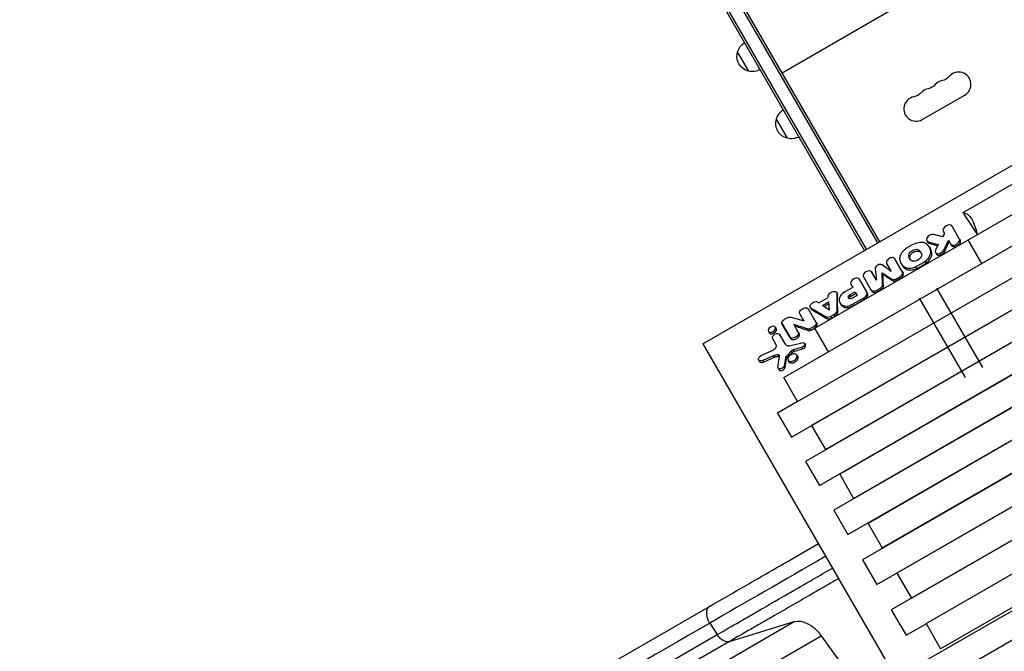
# Model space of a CAD drawing. Units: millimetres. Extents: x -5309 to 4977, y -2791 to 5377.
# Drawn here: x -2687 to -1583, y 370 to 1079 of the extents above; entities that cross this region are included whole.
import ezdxf

# ---------------------------------------------------------------- set-up
doc = ezdxf.new("R2010")
doc.units = ezdxf.units.MM
doc.header["$LTSCALE"] = 20
doc.layers.add('2d', color=230, linetype='Continuous')

msp = doc.modelspace()

# ---------------------------------------------------------------- linework, layer by layer
at = {"layer": '2d'}
for p, q in [((-2205.4, 1659.3), (-1725.7, 828.3)), ((-2203.3, 1660.5), (-1723.5, 829.5)), ((-1737.8, 821.3), (-2217.6, 1652.3)), ((-1740, 820), (-2197.2, 1611.9)), ((-2179.3, 1619.5), (-1723.3, 829.6)), ((-1291.3, 1331.4), (-1832.6, 1018.9)), ((-943.7, 1117.5), (-1799.4, 623.4)), ((-1822, 610.6), (-966.3, 1104.6)), ((-1783.9, 596.5), (-928.1, 1090.6)), ((-950.5, 1077.3), (-1806.2, 583.2)), ((-912.2, 1062.9), (-1767.9, 568.9)), ((-1790.7, 556.3), (-934.9, 1050.4)), ((-1869.9, 1021), (-1882.4, 1042.7)), ((-1839.1, 1030.2), (-1839.3, 1030)), ((-1752.3, 541.8), (-896.6, 1035.9)), ((-918.8, 1022.4), (-1774.5, 528.4)), ((-1828.1, 1011.1), (-1828.3, 1011)), ((-1826.6, 1008.5), (-1826.8, 1008.4)), ((-880.3, 1007.8), (-1736.1, 513.7)), ((-1758.8, 501.2), (-903.1, 995.2)), ((-1675.4, 966.7), (-1627.8, 994.2)), ((-1815.6, 989.5), (-1815.8, 989.3)), ((-1720.2, 486.2), (-864.5, 980.3)), ((-1826.4, 945.7), (-1838.9, 967.3)), ((-886.7, 966.9), (-1742.5, 472.9)), ((-848.1, 952), (-1703.8, 457.9)), ((-1726.5, 445.1), (-870.7, 939.2)), ((-1921.2, 715.3), (-1548.2, 930.7)), ((-1687.6, 429.8), (-831.8, 923.8)), ((-854.3, 910.8), (-1710.1, 416.8)), ((-1629.7, 862.4), (-1540.2, 914.1)), ((-1795.8, 732.6), (-1499.1, 903.9)), ((-1678.1, 765.2), (-1483.8, 877.4)), ((-1671.2, 401.4), (-838, 882.5)), ((-1643.3, 749.6), (-1424.8, 875.8)), ((-799.1, 867.2), (-1654.9, 373.1)), ((-1629.1, 861.4), (-1629.7, 862.4)), ((-820, 851.3), (-1675.8, 357.2)), ((-1650.4, 839), (-1652.7, 835)), ((-1651.9, 841.5), (-1650.4, 839)), ((-1633.9, 833), (-1642.1, 847.1)), ((-1670.4, 831), (-1669.4, 829.3)), ((-1668.7, 829.7), (-1667.7, 828)), ((-1668.7, 829.7), (-1657.6, 826.5)), ((-1652.7, 835), (-1662.5, 837.7)), ((-1651.3, 820.2), (-1646.1, 831.4)), ((-1646.1, 831.4), (-1642.7, 825.6)), ((-1633.9, 832.9), (-1632.9, 831.3)), ((-1608.8, 805.3), (-1624.1, 831.8)), ((-1678.2, 819.5), (-1676.5, 816.4)), ((-1667.5, 823.6), (-1666.3, 821.6)), ((-1666, 818.4), (-1664.8, 816.4)), ((-805.8, 826.7), (-1661.6, 332.6)), ((-1660.6, 817.6), (-1659.6, 815.9)), ((-1657.6, 826.5), (-1660.5, 820.3)), ((-1651.3, 820.2), (-1650.3, 818.5)), ((-1706.3, 810.6), (-1705.3, 808.8)), ((-1698.1, 796.3), (-1706.3, 810.6)), ((-1706.3, 810.6), (-1705.3, 808.8)), ((-1688.5, 809.5), (-1690.3, 812.5)), ((-1672.4, 807.6), (-1671.2, 805.6)), ((-1732.3, 795.8), (-1731.3, 794.1)), ((-1726.8, 786.4), (-1732.3, 795.8)), ((-1728.2, 799.2), (-1726.8, 786.4)), ((-1720.5, 794.8), (-1719.5, 793.1)), ((-1719.8, 781.5), (-1720.5, 794.8)), ((-1720.5, 794.8), (-1709.5, 787.8)), ((-1710.1, 796.1), (-1720.4, 803.7)), ((-1715.4, 805.3), (-1710.1, 796.1)), ((-1699.3, 805.3), (-1698.1, 803.3)), ((-1697.9, 796.1), (-1697, 794.5)), ((-1695.5, 801.4), (-1694.3, 799.3)), ((-1682.9, 801.6), (-1681.8, 799.6)), ((-1737.7, 773.3), (-1745.8, 787.5)), ((-1741.2, 790.3), (-1732.9, 775.8)), ((-1741.2, 790.3), (-1741.2, 790.3)), ((-1709.5, 787.8), (-1708.5, 786.1)), ((-1704.5, 788), (-1701.1, 790)), ((-1704.5, 788), (-1703.5, 786.4)), ((-1703.5, 786.4), (-1700.1, 788.3)), ((-1701.1, 790), (-1700.1, 788.3)), ((-1830.5, 677.2), (-1658.7, 776.3)), ((-1771.3, 772.6), (-1770.4, 770.9)), ((-1771.2, 772.3), (-1770.2, 770.6)), ((-1771.2, 772.3), (-1771.2, 752.1)), ((-1753.3, 778.5), (-1762.2, 773.4)), ((-1756.9, 770), (-1750.5, 773.6)), ((-1755.3, 782), (-1754.4, 780.3)), ((-1755.3, 782), (-1753.3, 778.5)), ((-1755.3, 782), (-1754.4, 780.3)), ((-1750.5, 773.6), (-1748.2, 769.5)), ((-1737.6, 773.2), (-1736.7, 771.6)), ((-1732.9, 775.8), (-1731.9, 774.2)), ((-1726, 775.5), (-1722.6, 777.5)), ((-1726, 775.5), (-1725.1, 773.9)), ((-1725.1, 773.9), (-1721.6, 775.9)), ((-1722.6, 777.5), (-1721.6, 775.9)), ((-1719.8, 781.5), (-1718.8, 779.9)), ((-1659.5, 777.6), (-1608, 688.4)), ((-1791.4, 761.1), (-1780.7, 767.2)), ((-1787.4, 758.2), (-1780.4, 762.2)), ((-1780.7, 767.2), (-1780.7, 767.2)), ((-1780.4, 762.2), (-1779.7, 752.9)), ((-1756.9, 770), (-1755.9, 768.4)), ((-1755.9, 768.4), (-1749.6, 772)), ((-1748.2, 769.5), (-1754.5, 765.9)), ((-1753.6, 759.5), (-1740.8, 766.8)), ((-1752.8, 757.9), (-1740, 765.3)), ((-1740.8, 766.8), (-1740, 765.3)), ((-1678.8, 766.5), (-1627.3, 677.3)), ((-1803.2, 754.3), (-1794.7, 739.5)), ((-1803.2, 754.3), (-1803.1, 754.2)), ((-1800.8, 755.7), (-1799.8, 754)), ((-1800, 754.9), (-1799, 753.2)), ((-1784, 745.6), (-1800, 754.9)), ((-1791.4, 761.1), (-1791.4, 761.1)), ((-1779.7, 752.9), (-1787.4, 758.2)), ((-1785.6, 756.9), (-1780.3, 760)), ((-1771.2, 752.1), (-1770.2, 750.5)), ((-1767.7, 761.2), (-1766.7, 759.5)), ((-1764.8, 758.4), (-1763.9, 756.8)), ((-1753.6, 759.5), (-1752.8, 757.9)), ((-1822.4, 745.1), (-1808.1, 740.8)), ((-1815.1, 650.4), (-1643.3, 749.6)), ((-1812.7, 748.8), (-1811.7, 747.1)), ((-1808.1, 740.8), (-1812.7, 748.8)), ((-1812.7, 748.8), (-1811.7, 747.1)), ((-1794.6, 739.4), (-1793.6, 737.7)), ((-1784, 745.6), (-1783.1, 743.9)), ((-1774.5, 747.6), (-1777.8, 745.7)), ((-1777.8, 745.7), (-1776.9, 744)), ((-1776.9, 744), (-1773.5, 746)), ((-1774.5, 747.6), (-1773.5, 746)), ((-1847.9, 729.2), (-1846.9, 727.5)), ((-1840.1, 733.7), (-1839.1, 732)), ((-1832.7, 738.1), (-1831.7, 736.4)), ((-1823.7, 722.6), (-1832.7, 738.1)), ((-1819.2, 736.8), (-1818.3, 735.1)), ((-1819.2, 736.8), (-1814.3, 728)), ((-1804.3, 731.9), (-1819.2, 736.8)), ((-1804.3, 731.9), (-1803.3, 730.2)), ((-1801.7, 732), (-1800.7, 730.3)), ((-1796.3, 735), (-1795.3, 733.3)), ((-1780.5, 706), (-1795.8, 732.6)), ((-1839.1, 714), (-1843.4, 721.5)), ((-1835.4, 725.6), (-1829.2, 714.8)), ((-1835.4, 725.6), (-1834.5, 723.9)), ((-1823.7, 722.6), (-1822.7, 720.9)), ((-1814.3, 728), (-1813.3, 726.3)), ((-1921.2, 715.3), (-1386.2, -211.3)), ((-1855.7, 702.3), (-1842.6, 708.2)), ((-1839.1, 714), (-1839.1, 713.9)), ((-1822.1, 707.2), (-1828, 700.8)), ((-1822.6, 713.2), (-1810.4, 716.4)), ((-1822.1, 707.2), (-1821.1, 705.5)), ((-1810.6, 711.1), (-1820, 708.4)), ((-1820, 708.4), (-1819, 706.7)), ((-1810.6, 711.1), (-1809.7, 709.4)), ((-1807.3, 715.6), (-1806.3, 713.9)), ((-1858.8, 697.1), (-1857.8, 695.4)), ((-1842.4, 701.7), (-1854, 696.5)), ((-1854, 696.5), (-1853, 694.8)), ((-1842.4, 701.7), (-1841.4, 700)), ((-1837.3, 702.8), (-1836.3, 701.2)), ((-1837.1, 689), (-1835.3, 700.8)), ((-1828.7, 699.4), (-1830.2, 690.4)), ((-1828.7, 699.4), (-1827.7, 697.7)), ((-1828, 700.8), (-1827, 699.1)), ((-1825.8, 696.8), (-1824.9, 695.1)), ((-1815.8, 702.6), (-1814.9, 700.9)), ((-1836.9, 687.8), (-1835.9, 686.1)), ((-1830.2, 690.4), (-1829.2, 688.6)), ((-1815.1, 650.4), (-1830.5, 677.2)), ((-1815.1, 650.4), (-1837.6, 637.5)), ((-1837.6, 637.5), (-1822, 610.6)), ((-1799.4, 623.4), (-1783.9, 596.5)), ((-1806.2, 583.2), (-1790.7, 556.3)), ((-1767.9, 568.9), (-1752.3, 541.8)), ((-1774.5, 528.4), (-1758.8, 501.2)), ((-1736.1, 513.7), (-1720.2, 486.2)), ((-1742.5, 472.9), (-1726.5, 445.1)), ((-1703.8, 457.9), (-1687.6, 429.8)), ((-2686.8, -25.7), (-1913.8, 420.6)), ((-1710.1, 416.8), (-1693.6, 388.2)), ((-2591.9, -42.8), (-1818.9, 403.5)), ((-1913.6, 401.8), (-1905.2, 389)), ((-1891.6, 381.2), (-1818.9, 403.5)), ((-1693.6, 388.2), (-1671.1, 401.2)), ((-1671.2, 401.4), (-1654.9, 373.1)), ((-2678.2, -57.3), (-1905.2, 389)), ((-2561.7, -58.6), (-1788.7, 387.7)), ((-1891.6, 381.2), (-2664.6, -65.1))]:
    msp.add_line(p, q, dxfattribs=at)
at = {"layer": '2d', "extrusion": (0, 0, -1)}
for centre, radius, start, end in [((1865.8, 1038.4), 17, 14.1865, 59.3587), ((1866.1, 1037.6), 17, 282.6679, 17.3321), ((1865.3, 1037.5), 17, 240.6413, 285.8135), ((1655.6, 1024), 13.8, 220.5288, 259.4712), ((1671.4, 1014.8), 13.7, 220.5288, 259.4712), ((1687.3, 1005.7), 13.7, 220.5288, 259.4712), ((1822.3, 963), 17, 14.1865, 59.3587), ((1822.6, 962.3), 17, 282.6679, 17.3321), ((1821.8, 962.2), 17, 240.6413, 285.8135)]:
    msp.add_arc(centre, radius, start, end, dxfattribs=at)
at = {"layer": '2d'}
for centre, radius, start, end in [((-1634.7, 1006.1), 13.8, 300, 139.4712), ((-1650.5, 997), 13.7, 100.5288, 139.4712), ((-1666.4, 987.8), 13.7, 100.5288, 139.4712), ((-1682.3, 978.6), 13.8, 100.5288, 300)]:
    msp.add_arc(centre, radius, start, end, dxfattribs=at)
at = {"layer": '2d', "extrusion": (0, 0, -1)}
for centre, major_axis, ratio, start_param, end_param in [((-1634, 802.2), (4.4, 60.2), 0.365157, -0.004191, 0.9143), ((-3539.4, -6700.3), (619.1, 8509.1), 0.365157, 0.450519, 0.456549), ((1133.8, -4002.2), (-6590.3, 4440.3), 0.396281, 0.886653, 0.888182), ((1139.8, -3998.7), (1686.7, 8768.2), 0.463322, -1.080641, -1.079113), ((-1684.2, 816), (6.04, 3.49), 0.642648, 3.141593, 6.283185), ((1102.3, -4020.4), (-3647.7, 6292.2), 0.001486, -0.69813, -0.695021), ((-1682.5, 812.9), (6.04, 3.49), 0.642648, 0, 3.141593), ((1076.4, -4035.3), (-3647.7, 6292.2), 0.001486, -0.696873, -0.694967), ((1095.6, -4024.3), (-5095.3, 5443.1), 0.242663, 0.752876, 0.755335), ((1074.2, -4036.6), (-2223.1, 7102.5), 0.241096, -0.752864, -0.750351), ((-1776, 769.9), (4.7, 2.71), 0.642821, 3.123561, 6.379083), ((1000.2, -4079.3), (-3605.2, 6316.8), 0.003533, 0.695047, 0.695492), ((-1796.1, 758.4), (4.7, 2.71), 0.642821, 2.817839, 6.311489), ((1015.4, -4070.5), (-2012.9, 7216.4), 0.266839, -0.76737, -0.763626), ((-1754.8, 768.5), (3.31, 1.87), 0.64993, 1.846619, 4.433668), ((-1808, 751.5), (4.76, 2.75), 0.641613, 3.137311, 6.286864), ((1000, -4079.4), (-5241.1, 5352.7), 0.266589, 0.763628, 0.767057), ((-1776.2, 750.7), (4.7, 2.71), 0.642821, 0.3609, 1.575924), ((-1827.7, 740.3), (4.74, 2.73), 0.641613, 3.310366, 4.119598), ((-1826.2, 738.1), (8.04, 4.64), 0.641613, 4.347697, 5.522211), ((978.8, -4091.7), (-3634.8, 6299.7), 0.000239, 0.695073, 0.696623), ((-1798.7, 737), (4.14, 2.39), 0.641613, -0.062565, 1.338248), ((-1779.6, 748.8), (4.75, 2.75), 0.642821, 1.575594, 2.995642), ((959.3, -4103), (-3646, 6293.2), 0.002364, 0.694914, 0.698755), ((968.8, -4097.5), (-6341.3, 4620.4), 0.379717, 0.863466, 0.865973), ((968.7, -4097.5), (-3612.8, 6312.4), 0.003937, -0.698772, -0.696606), ((-1801.7, 735.2), (3.98, 2.3), 0.641613, 1.932096, 2.596444), ((-1802.2, 740.2), (10.5, 6), 0.641613, 1.358708, 1.875045), ((-1839.3, 723.3), (3.92, 2.26), 0.642648, 3.287134, 6.291416), ((-1819.1, 725.6), (4.71, 2.72), 0.641613, 0.097624, 3.051323), ((897.9, -4138.4), (18322.9, 4687.3), 0.284609, 4.636635, 4.637152), ((-1810.6, 713.7), (3.27, 1.89), 0.642648, -1.17197, 1.949489), ((-1854.8, 699.4), (3.96, 2.29), 0.642648, 1.728426, 4.86202), ((832.8, -4176), (41995.6, 18769.1), 0.120504, 4.70229, 4.702566), ((963, -4100.8), (-1108.7, 7673.4), 0.358083, -0.846117, -0.844611), ((1005.3, -4076.4), (10127.9, 11979), 0.336699, -1.454632, -1.454074), ((-1833.7, 689.7), (3.25, 1.88), 0.642648, 0.488221, 3.626458), ((-1804.1, 372), (-17.5, 30.3), 0.615661, 0.140491, 1.401811), ((-2274.3, -106.3), (-550, 952.6), 0.615661, 1.401811, 1.739781)]:
    msp.add_ellipse(centre, major_axis=major_axis, ratio=ratio, start_param=start_param, end_param=end_param, dxfattribs=at)
at = {"layer": '2d'}
for centre, major_axis, ratio, start_param, end_param in [((-1647, 844.3), (4.89, 2.82), 0.642648, 0, 3.133832), ((-1681.3, 818.6), (12, 6.9), 0.642648, 0.307837, 1.408749), ((-1690.7, 810.2), (23.2, 13.4), 0.642648, -0.311058, 0.311058), ((-1665.6, 833.7), (4.81, 2.78), 0.642648, 0.564575, 3.70701), ((-1638.8, 830.1), (4.89, 2.82), 0.642648, 3.141593, 6.290944), ((-1687.8, 814.8), (12.2, 7), 0.642648, 1.740381, 2.830777), ((-1678.6, 806.2), (28.7, 16.6), 0.642648, 1.386707, 1.754886), ((-1678.9, 814.1), (12.2, 7), 0.642648, -1.401374, -0.310934), ((-1655.9, 820.3), (4.68, 2.7), 0.642648, 2.400444, 5.530716), ((-1710.8, 807.9), (4.55, 2.64), 0.645375, -0.001946, 3.139647), ((-1676.2, 818.6), (23.1, 13.3), 0.642648, 2.829717, 3.453468), ((-1689.5, 825.3), (32.5, 18.8), 0.642648, 4.546255, 4.871306), ((-1736.7, 793), (4.56, 2.65), 0.645375, 0.070327, 3.142325), ((-1723.9, 800.7), (4.07, 2.36), 0.645375, 0.272452, 2.855551), ((-1702.9, 793.2), (5.01, 2.91), 0.645375, 4.710443, 6.343505), ((-1685.4, 810.3), (12, 6.9), 0.642648, 3.449549, 4.550503), ((-1750.6, 784.7), (4.79, 2.71), 0.649917, 0.008344, 3.143649), ((-1706, 790.5), (3.88, 2.25), 0.645375, 3.340157, 4.725895), ((-1758.7, 767.4), (9.33, 5.29), 0.649917, 1.577818, 2.889235), ((-1742.9, 770.2), (5.25, 2.97), 0.649917, -1.556042, 0.030203), ((-1727.9, 778.7), (4.98, 2.9), 0.645375, 3.139647, 4.714363), ((-1724, 780.1), (4, 2.32), 0.645375, 4.699335, 5.977264), ((-1753.4, 769.3), (14.3, 8.1), 0.649917, 2.890684, 3.509607), ((-1757.3, 765.4), (9.25, 5.24), 0.649917, 3.485984, 4.737119), ((-1844, 731.4), (3.9, 2.25), 0.642648, 3.141593, 9.424778), ((-1843.6, 711.4), (4.45, 2.57), 0.642648, 4.560577, 6.28734), ((-1822.3, 718.8), (6.86, 3.96), 0.642648, 3.141593, 4.318555), ((-1820.1, 706.2), (2.72, 1.57), 0.642648, 1.19193, 1.985813), ((-1840.6, 696.2), (7.68, 4.43), 0.642648, 0.796159, 1.430691), ((-1838.7, 700.1), (3.23, 1.87), 0.642648, -0.479401, 0.796159), ((-1826.1, 700), (2.51, 1.45), 0.642648, 2.025736, 2.687424), ((-1820.8, 699.7), (5, 2.89), 0.642648, 3.141593, 9.424778)]:
    msp.add_ellipse(centre, major_axis=major_axis, ratio=ratio, start_param=start_param, end_param=end_param, dxfattribs=at)
for points, knots in [([(-1669.4, 829.3), (-1669.3, 829.1), (-1669.1, 828.9), (-1668.8, 828.5), (-1668.6, 828.4), (-1668.2, 828.2), (-1667.9, 828.1), (-1667.7, 828)], [25.100108, 25.100108, 25.100108, 25.100108, 26.145947, 26.145947, 27.191786, 27.191786, 28.09753, 28.09753, 28.09753, 28.09753]), ([(-1642.7, 825.6), (-1642.6, 825.4), (-1642.5, 825.2), (-1642.1, 824.9), (-1641.9, 824.7), (-1641.4, 824.5), (-1641.2, 824.4), (-1640.6, 824.3), (-1640.3, 824.2), (-1639.7, 824.2), (-1639.4, 824.2), (-1638.7, 824.3), (-1638.4, 824.4), (-1637.7, 824.5), (-1637.3, 824.7), (-1636.7, 824.9), (-1636.3, 825.1), (-1636, 825.3), (-1635.7, 825.5), (-1635.4, 825.7), (-1634.8, 826.1), (-1634.5, 826.4), (-1634, 826.9), (-1633.8, 827.1), (-1633.4, 827.7), (-1633.2, 827.9), (-1633, 828.5), (-1632.8, 828.7), (-1632.7, 829.3), (-1632.6, 829.6), (-1632.6, 830.1), (-1632.6, 830.4), (-1632.7, 830.8), (-1632.8, 831.1), (-1632.9, 831.3)], [-8.511892, -8.511892, -8.511892, -8.511892, -7.447906, -7.447906, -6.383919, -6.383919, -5.319932, -5.319932, -4.255945, -4.255945, -3.191959, -3.191959, -2.127973, -2.127973, -1.063986, -1.063986, 0, 0, 0, 1.063986, 1.063986, 2.127973, 2.127973, 3.191959, 3.191959, 4.255946, 4.255946, 5.319932, 5.319932, 6.383919, 6.383919, 7.447906, 7.447906, 8.511892, 8.511892, 8.511892, 8.511892]), ([(-1689.1, 810.5), (-1689.3, 810.7), (-1689.4, 811), (-1689.5, 811.6), (-1689.5, 811.9), (-1689.5, 812.5), (-1689.4, 812.9), (-1689.2, 813.6), (-1689.1, 813.9), (-1688.8, 814.6), (-1688.6, 814.9), (-1688.1, 815.6), (-1687.8, 815.9), (-1687.1, 816.5), (-1686.8, 816.8), (-1686.1, 817.4), (-1685.7, 817.6), (-1684.9, 818), (-1684.5, 818.3), (-1683.7, 818.6), (-1683.3, 818.8), (-1682.4, 819), (-1682, 819.1), (-1681.2, 819.2), (-1680.8, 819.2), (-1680, 819.1), (-1679.7, 819.1), (-1679, 818.9), (-1678.6, 818.8), (-1678.1, 818.5), (-1677.8, 818.3), (-1677.4, 817.9), (-1677.2, 817.7), (-1677, 817.4)], [10.50836, 10.50836, 10.50836, 10.50836, 11.821907, 11.821907, 13.135454, 13.135454, 14.449001, 14.449001, 15.762548, 15.762548, 17.076092, 17.076092, 18.389637, 18.389637, 19.703182, 19.703182, 21.016726, 21.016726, 22.330272, 22.330272, 23.643817, 23.643817, 24.957362, 24.957362, 26.270907, 26.270907, 27.584454, 27.584454, 28.898, 28.898, 30.211546, 30.211546, 31.525093, 31.525093, 31.525093, 31.525093]), ([(-1664.8, 816.4), (-1664.8, 816.5), (-1664.8, 816.6), (-1664.9, 817.3), (-1665, 817.9), (-1665.2, 819.1), (-1665.4, 819.6), (-1665.8, 820.7), (-1666, 821.1), (-1666.3, 821.6)], [32.345051, 32.345051, 32.345051, 32.345051, 32.807552, 32.807552, 35.33121, 35.33121, 37.854868, 37.854868, 40.378526, 40.378526, 40.378526, 40.378526]), ([(-1659.6, 815.9), (-1659.5, 815.7), (-1659.3, 815.5), (-1659, 815.2), (-1658.8, 815.1), (-1658.3, 814.8), (-1658.1, 814.7), (-1657.6, 814.6), (-1657.3, 814.6), (-1656.7, 814.5), (-1656.4, 814.5), (-1655.8, 814.6), (-1655.4, 814.7), (-1654.8, 814.9), (-1654.4, 815), (-1653.8, 815.2), (-1653.5, 815.4), (-1653.2, 815.6), (-1652.9, 815.7), (-1652.6, 815.9), (-1652, 816.4), (-1651.8, 816.6), (-1651.3, 817.1), (-1651.1, 817.3), (-1650.7, 817.8), (-1650.5, 818.1), (-1650.4, 818.4), (-1650.3, 818.4), (-1650.3, 818.5)], [-8.13424, -8.13424, -8.13424, -8.13424, -7.11746, -7.11746, -6.10068, -6.10068, -5.083899, -5.083899, -4.067119, -4.067119, -3.050339, -3.050339, -2.03356, -2.03356, -1.01678, -1.01678, 0, 0, 0, 1.01678, 1.01678, 2.03356, 2.03356, 3.05034, 3.05034, 4.06712, 4.06712, 4.243874, 4.243874, 4.243874, 4.243874]), ([(-1681.8, 799.6), (-1681, 799.9), (-1680.2, 800.3), (-1678.3, 801.2), (-1677.3, 801.8), (-1676.2, 802.4), (-1675.2, 803), (-1674.2, 803.6), (-1672.5, 804.7), (-1671.9, 805.1), (-1671.2, 805.6)], [-6.08683, -6.08683, -6.08683, -6.08683, -3.534132, -3.534132, 0, 0, 0, 3.53413, 3.53413, 5.827159, 5.827159, 5.827159, 5.827159]), ([(-1671.2, 805.6), (-1671.2, 805.7), (-1671.1, 805.7), (-1670.2, 806.4), (-1669.6, 807), (-1668.3, 808.2), (-1667.7, 808.9), (-1666.7, 810.2), (-1666.3, 810.9), (-1665.6, 812.2), (-1665.3, 812.9), (-1664.9, 814.3), (-1664.8, 815), (-1664.8, 815.9), (-1664.8, 816.1), (-1664.8, 816.4)], [2.319775, 2.319775, 2.319775, 2.319775, 2.6425, 2.6425, 5.285001, 5.285001, 7.927501, 7.927501, 10.570002, 10.570002, 13.212502, 13.212502, 15.855003, 15.855003, 16.935761, 16.935761, 16.935761, 16.935761]), ([(-1700.1, 788.3), (-1699.8, 788.5), (-1699.5, 788.7), (-1698.9, 789.2), (-1698.6, 789.4), (-1698.1, 790), (-1697.8, 790.2), (-1697.4, 790.8), (-1697.2, 791.1), (-1697, 791.6), (-1696.9, 791.9), (-1696.7, 792.5), (-1696.6, 792.7), (-1696.6, 793.3), (-1696.6, 793.5), (-1696.7, 794), (-1696.8, 794.3), (-1697, 794.5), (-1697, 794.5), (-1697, 794.5)], [0.000024, 0.000024, 0.000024, 0.000024, 1.091497, 1.091497, 2.182994, 2.182994, 3.274492, 3.274492, 4.365989, 4.365989, 5.457488, 5.457488, 6.548987, 6.548987, 7.640486, 7.640486, 8.731985, 8.731985, 8.743281, 8.743281, 8.743281, 8.743281]), ([(-1698.1, 803.3), (-1697.8, 802.8), (-1697.5, 802.3), (-1696.8, 801.5), (-1696.4, 801), (-1695.6, 800.3), (-1695.1, 799.9), (-1694.5, 799.5), (-1694.4, 799.4), (-1694.3, 799.3)], [120.505439, 120.505439, 120.505439, 120.505439, 123.015965, 123.015965, 125.526491, 125.526491, 128.037018, 128.037018, 128.517682, 128.517682, 128.517682, 128.517682]), ([(-1694.3, 799.3), (-1694.1, 799.2), (-1693.9, 799.1), (-1693.1, 798.6), (-1692.4, 798.4), (-1691, 798.1), (-1690.3, 798), (-1688.9, 797.9), (-1688.1, 797.9), (-1686.4, 798.1), (-1685.6, 798.3), (-1683.9, 798.7), (-1683, 799), (-1682, 799.4), (-1681.9, 799.5), (-1681.8, 799.6)], [66.873006, 66.873006, 66.873006, 66.873006, 67.981372, 67.981372, 70.596039, 70.596039, 73.210706, 73.210706, 75.825374, 75.825374, 78.440041, 78.440041, 81.054709, 81.054709, 81.474282, 81.474282, 81.474282, 81.474282]), ([(-1708.5, 786.1), (-1708.4, 786), (-1708.2, 785.9), (-1707.9, 785.7), (-1707.7, 785.6), (-1707.2, 785.5), (-1707, 785.5), (-1706.5, 785.5), (-1706.3, 785.5), (-1705.7, 785.5), (-1705.5, 785.6), (-1704.9, 785.7), (-1704.6, 785.8), (-1704.1, 786.1), (-1703.8, 786.2), (-1703.6, 786.3), (-1703.6, 786.3), (-1703.5, 786.4), (-1703.5, 786.4)], [-5.881195, -5.881195, -5.881195, -5.881195, -5.066773, -5.066773, -4.22231, -4.22231, -3.377848, -3.377848, -2.533386, -2.533386, -1.688924, -1.688924, -0.844462, -0.844462, 0, 0, 0, 0.069109, 0.069109, 0.069109, 0.069109]), ([(-1731.9, 774.2), (-1731.8, 774), (-1731.7, 773.8), (-1731.3, 773.5), (-1731.1, 773.4), (-1730.6, 773.1), (-1730.3, 773), (-1729.8, 772.9), (-1729.5, 772.8), (-1728.9, 772.8), (-1728.5, 772.8), (-1727.9, 772.9), (-1727.5, 773), (-1726.8, 773.1), (-1726.4, 773.3), (-1725.7, 773.6), (-1725.4, 773.7), (-1725.1, 773.9), (-1725.1, 773.9), (-1725.1, 773.9), (-1725.1, 773.9)], [-8.669777, -8.669777, -8.669777, -8.669777, -7.595881, -7.595881, -6.510755, -6.510755, -5.425629, -5.425629, -4.340503, -4.340503, -3.255377, -3.255377, -2.170251, -2.170251, -1.085126, -1.085126, 0, 0, 0, 0.022592, 0.022592, 0.022592, 0.022592]), ([(-1721.6, 775.9), (-1721.6, 775.9), (-1721.6, 775.9), (-1721.6, 775.9), (-1721.3, 776), (-1721.1, 776.2), (-1720.6, 776.6), (-1720.4, 776.8), (-1720, 777.2), (-1719.8, 777.4), (-1719.5, 777.8), (-1719.3, 778.1), (-1719.1, 778.5), (-1719, 778.7), (-1718.9, 779.2), (-1718.8, 779.4), (-1718.8, 779.7), (-1718.8, 779.8), (-1718.8, 779.9)], [-0.051242, -0.051242, -0.051242, -0.051242, 0, 0, 0, 0.870845, 0.870845, 1.741689, 1.741689, 2.612534, 2.612534, 3.483379, 3.483379, 4.354225, 4.354225, 5.22507, 5.22507, 5.611608, 5.611608, 5.611608, 5.611608]), ([(-1770.2, 770.6), (-1770.3, 770.8), (-1770.3, 770.9), (-1770.4, 770.9), (-1770.4, 770.9), (-1770.4, 770.9)], [7.6619984, 7.6619984, 7.6619984, 7.6619984, 8.174387, 8.174387, 8.1743871, 8.1743871, 8.1743871, 8.1743871]), ([(-1757.3, 765.9), (-1757.3, 766.1), (-1757.3, 766.3), (-1757.2, 766.6), (-1757.1, 766.8), (-1756.9, 767.2), (-1756.8, 767.4), (-1756.5, 767.7), (-1756.4, 767.9), (-1756.1, 768.2), (-1756, 768.3), (-1755.9, 768.4)], [7.166886, 7.166886, 7.166886, 7.166886, 7.869981, 7.869981, 8.585434, 8.585434, 9.300887, 9.300887, 10.01634, 10.01634, 10.443301, 10.443301, 10.443301, 10.443301]), ([(-1740, 765.3), (-1739.7, 765.5), (-1739.4, 765.7), (-1738.8, 766.2), (-1738.5, 766.4), (-1737.9, 767), (-1737.7, 767.2), (-1737.2, 767.8), (-1737.1, 768.1), (-1736.8, 768.7), (-1736.6, 769), (-1736.5, 769.6), (-1736.4, 769.9), (-1736.4, 770.4), (-1736.4, 770.7), (-1736.5, 771.2), (-1736.6, 771.4), (-1736.7, 771.6)], [0.05755, 0.05755, 0.05755, 0.05755, 1.136432, 1.136432, 2.272864, 2.272864, 3.409297, 3.409297, 4.545729, 4.545729, 5.682174, 5.682174, 6.818619, 6.818619, 7.955064, 7.955064, 9.060162, 9.060162, 9.060162, 9.060162]), ([(-1799.8, 754), (-1799.7, 753.8), (-1799.6, 753.6), (-1799.3, 753.4), (-1799.2, 753.3), (-1799, 753.2)], [24.532602, 24.532602, 24.532602, 24.532602, 25.554795, 25.554795, 26.22453, 26.22453, 26.22453, 26.22453]), ([(-1773.5, 746), (-1773.5, 746), (-1773.5, 746), (-1773.5, 746), (-1773.2, 746.1), (-1772.9, 746.3), (-1772.3, 746.8), (-1772, 747), (-1771.6, 747.5), (-1771.3, 747.7), (-1770.9, 748.3), (-1770.8, 748.5), (-1770.5, 749), (-1770.4, 749.3), (-1770.3, 749.8), (-1770.2, 750.1), (-1770.2, 750.4), (-1770.2, 750.4), (-1770.2, 750.5)], [-0.027775, -0.027775, -0.027775, -0.027775, 0, 0, 0, 1.021243, 1.021243, 2.042485, 2.042485, 3.063728, 3.063728, 4.084971, 4.084971, 5.106214, 5.106214, 6.127457, 6.127457, 6.289819, 6.289819, 6.289819, 6.289819]), ([(-1766.7, 759.5), (-1766.7, 759.5), (-1766.7, 759.5), (-1766.4, 758.9), (-1765.9, 758.4), (-1765, 757.5), (-1764.5, 757.1), (-1763.9, 756.8)], [74.348643, 74.348643, 74.348643, 74.348643, 74.434192, 74.434192, 77.535705, 77.535705, 80.17376, 80.17376, 80.17376, 80.17376]), ([(-1763.9, 756.8), (-1763.8, 756.7), (-1763.7, 756.6), (-1763.1, 756.4), (-1762.6, 756.2), (-1761.6, 755.9), (-1761, 755.8), (-1759.9, 755.8), (-1759.3, 755.8), (-1758, 756), (-1757.4, 756.1), (-1756.1, 756.4), (-1755.4, 756.7), (-1754.1, 757.2), (-1753.5, 757.5), (-1752.9, 757.8), (-1752.9, 757.9), (-1752.8, 757.9), (-1752.8, 757.9)], [-12.54701, -12.54701, -12.54701, -12.54701, -12.011356, -12.011356, -10.009426, -10.009426, -8.007495, -8.007495, -6.005621, -6.005621, -4.003747, -4.003747, -2.001874, -2.001874, 0, 0, 0, 0.206868, 0.206868, 0.206868, 0.206868]), ([(-1811.7, 747.1), (-1811.7, 747.1), (-1811.7, 747.1), (-1811.7, 747.1), (-1811.7, 747.1), (-1811.7, 747.1)], [24.84482081, 24.84482081, 24.84482081, 24.84482081, 24.84652322, 24.84652322, 24.86834047, 24.86834047, 24.86834047, 24.86834047]), ([(-1783.1, 743.9), (-1783, 743.9), (-1783, 743.9), (-1782.8, 743.7), (-1782.6, 743.5), (-1782.1, 743.3), (-1781.8, 743.2), (-1781.3, 743), (-1781, 743), (-1780.4, 743), (-1780.1, 743), (-1779.5, 743.1), (-1779.1, 743.1), (-1778.5, 743.3), (-1778.1, 743.4), (-1777.5, 743.7), (-1777.2, 743.9), (-1776.9, 744)], [25.601889, 25.601889, 25.601889, 25.601889, 25.851832, 25.851832, 26.885905, 26.885905, 27.919979, 27.919979, 28.954052, 28.954052, 29.988125, 29.988125, 31.022199, 31.022199, 32.056272, 32.056272, 33.064027, 33.064027, 33.064027, 33.064027]), ([(-1841.6, 727.2), (-1841.3, 727.4), (-1841.1, 727.5), (-1840.6, 727.9), (-1840.4, 728.1), (-1840, 728.5), (-1839.8, 728.7), (-1839.5, 729.1), (-1839.3, 729.3), (-1839.1, 729.7), (-1839, 730), (-1838.9, 730.4), (-1838.9, 730.6), (-1838.8, 731), (-1838.9, 731.3), (-1838.9, 731.6), (-1839, 731.8), (-1839.1, 732)], [0, 0, 0, 0, 0.847555, 0.847555, 1.69511, 1.69511, 2.542666, 2.542666, 3.390221, 3.390221, 4.237778, 4.237778, 5.085336, 5.085336, 5.932893, 5.932893, 6.78045, 6.78045, 6.78045, 6.78045]), ([(-1803.3, 730.2), (-1803.3, 730.2), (-1803.2, 730.2), (-1802.9, 730.2), (-1802.7, 730.1), (-1802.2, 730.1), (-1801.9, 730.1), (-1801.4, 730.2), (-1801.1, 730.2), (-1800.8, 730.3), (-1800.8, 730.3), (-1800.7, 730.3)], [23.162697, 23.162697, 23.162697, 23.162697, 23.368426, 23.368426, 24.233924, 24.233924, 25.099421, 25.099421, 25.964917, 25.964917, 26.099449, 26.099449, 26.099449, 26.099449]), ([(-1800.7, 730.3), (-1800.3, 730.5), (-1799.9, 730.6), (-1798.8, 731.1), (-1798.1, 731.5), (-1797.4, 731.8), (-1796.7, 732.2), (-1796.1, 732.6), (-1795.4, 733.2), (-1795.3, 733.2), (-1795.3, 733.3)], [-3.543888, -3.543888, -3.543888, -3.543888, -2.273073, -2.273073, 0, 0, 0, 2.273076, 2.273076, 2.483403, 2.483403, 2.483403, 2.483403]), ([(-1795.3, 733.3), (-1795.1, 733.4), (-1794.9, 733.6), (-1794.5, 734), (-1794.3, 734.2), (-1794, 734.6), (-1793.8, 734.9), (-1793.6, 735.3), (-1793.5, 735.6), (-1793.4, 736), (-1793.3, 736.3), (-1793.3, 736.7), (-1793.3, 736.9), (-1793.4, 737.3), (-1793.5, 737.5), (-1793.6, 737.7)], [1.076692, 1.076692, 1.076692, 1.076692, 1.800817, 1.800817, 2.701225, 2.701225, 3.601633, 3.601633, 4.502043, 4.502043, 5.402452, 5.402452, 6.302862, 6.302862, 7.201791, 7.201791, 7.201791, 7.201791]), ([(-1846.9, 727.5), (-1846.8, 727.3), (-1846.7, 727.2), (-1846.4, 726.9), (-1846.2, 726.8), (-1845.9, 726.6), (-1845.7, 726.5), (-1845.2, 726.4), (-1845, 726.4), (-1844.5, 726.3), (-1844.2, 726.4), (-1843.7, 726.4), (-1843.4, 726.5), (-1842.9, 726.6), (-1842.6, 726.7), (-1842.1, 726.9), (-1841.8, 727.1), (-1841.6, 727.2)], [20.341362, 20.341362, 20.341362, 20.341362, 21.18892, 21.18892, 22.036478, 22.036478, 22.884036, 22.884036, 23.731594, 23.731594, 24.579149, 24.579149, 25.426703, 25.426703, 26.274258, 26.274258, 27.121812, 27.121812, 27.121812, 27.121812]), ([(-1822.7, 720.9), (-1822.6, 720.9), (-1822.5, 720.8), (-1822.3, 720.5), (-1822.1, 720.4), (-1821.6, 720.1), (-1821.3, 720), (-1820.8, 719.9), (-1820.5, 719.9), (-1820, 719.8), (-1819.6, 719.9), (-1819, 719.9), (-1818.7, 720), (-1818, 720.2), (-1817.7, 720.3), (-1817, 720.6), (-1816.7, 720.7), (-1816.4, 720.9), (-1816.1, 721.1), (-1815.8, 721.3), (-1815.2, 721.7), (-1815, 721.9), (-1814.5, 722.4), (-1814.3, 722.7), (-1813.9, 723.2), (-1813.7, 723.5), (-1813.4, 724), (-1813.3, 724.2), (-1813.2, 724.8), (-1813.1, 725), (-1813.1, 725.5), (-1813.1, 725.8), (-1813.2, 726.1), (-1813.2, 726.2), (-1813.3, 726.3)], [-7.71309, -7.71309, -7.71309, -7.71309, -7.170959, -7.170959, -6.146534, -6.146534, -5.12211, -5.12211, -4.097685, -4.097685, -3.073264, -3.073264, -2.048843, -2.048843, -1.024421, -1.024421, 0, 0, 0, 1.024423, 1.024423, 2.048846, 2.048846, 3.073268, 3.073268, 4.097691, 4.097691, 5.122115, 5.122115, 6.146539, 6.146539, 7.170964, 7.170964, 7.670924, 7.670924, 7.670924, 7.670924]), ([(-1821.1, 705.5), (-1821.1, 705.5), (-1821.1, 705.5), (-1820.9, 705.7), (-1820.8, 705.8), (-1820.5, 706.1), (-1820.3, 706.2), (-1820, 706.4), (-1819.8, 706.5), (-1819.4, 706.6), (-1819.2, 706.7), (-1819, 706.7)], [8.229164, 8.229164, 8.229164, 8.229164, 8.295277, 8.295277, 8.887794, 8.887794, 9.480312, 9.480312, 10.072829, 10.072829, 10.62437, 10.62437, 10.62437, 10.62437]), ([(-1809.7, 709.4), (-1809.4, 709.4), (-1809.2, 709.5), (-1808.8, 709.7), (-1808.6, 709.8), (-1808.4, 709.9), (-1808.1, 710), (-1807.9, 710.2), (-1807.6, 710.5), (-1807.4, 710.6), (-1807, 711), (-1806.9, 711.1), (-1806.6, 711.5), (-1806.5, 711.7), (-1806.3, 712), (-1806.2, 712.2), (-1806.1, 712.6), (-1806.1, 712.8), (-1806.1, 713.1), (-1806.1, 713.3), (-1806.2, 713.6), (-1806.2, 713.8), (-1806.3, 713.9)], [-1.374244, -1.374244, -1.374244, -1.374244, -0.712053, -0.712053, 0, 0, 0, 0.712054, 0.712054, 1.424109, 1.424109, 2.136163, 2.136163, 2.848217, 2.848217, 3.560275, 3.560275, 4.272332, 4.272332, 4.98439, 4.98439, 5.696447, 5.696447, 5.696447, 5.696447]), ([(-1857.8, 695.4), (-1857.7, 695.3), (-1857.6, 695.1), (-1857.3, 694.8), (-1857.1, 694.7), (-1856.7, 694.5), (-1856.5, 694.5), (-1856.1, 694.3), (-1855.8, 694.3), (-1855.4, 694.3), (-1855.1, 694.3), (-1854.5, 694.4), (-1854.3, 694.4), (-1853.7, 694.6), (-1853.4, 694.7), (-1853.1, 694.8), (-1853, 694.8), (-1853, 694.8)], [-6.896864, -6.896864, -6.896864, -6.896864, -6.034756, -6.034756, -5.172647, -5.172647, -4.310539, -4.310539, -3.44843, -3.44843, -2.586323, -2.586323, -1.724215, -1.724215, -0.862108, -0.862108, -0.70508, -0.70508, -0.70508, -0.70508]), ([(-1841.4, 700), (-1841.3, 700.1), (-1841.1, 700.2), (-1840.4, 700.5), (-1839.9, 700.6), (-1838.8, 700.9), (-1838.2, 701), (-1837.2, 701.2), (-1836.8, 701.2), (-1836.3, 701.2)], [27.92635, 27.92635, 27.92635, 27.92635, 28.379699, 28.379699, 30.049087, 30.049087, 31.718474, 31.718474, 33.292676, 33.292676, 33.292676, 33.292676]), ([(-1836.3, 701.2), (-1836.3, 701.2), (-1836.3, 701.2), (-1836.1, 701.1), (-1835.9, 701.1), (-1835.5, 701), (-1835.4, 701), (-1835.2, 700.9)], [14.010608, 14.010608, 14.010608, 14.010608, 14.050668, 14.050668, 14.753203, 14.753203, 15.364008, 15.364008, 15.364008, 15.364008]), ([(-1827.7, 697.7), (-1827.7, 697.8), (-1827.7, 697.9), (-1827.6, 698.1), (-1827.6, 698.2), (-1827.4, 698.5), (-1827.4, 698.7), (-1827.2, 698.9), (-1827.1, 699), (-1827, 699.1)], [5.635132, 5.635132, 5.635132, 5.635132, 6.013791, 6.013791, 6.560501, 6.560501, 7.107205, 7.107205, 7.483747, 7.483747, 7.483747, 7.483747]), ([(-1824.9, 695.1), (-1824.8, 694.9), (-1824.6, 694.7), (-1824.2, 694.4), (-1824, 694.2), (-1823.5, 694), (-1823.3, 693.9), (-1822.7, 693.7), (-1822.4, 693.7), (-1821.8, 693.7), (-1821.4, 693.7), (-1820.8, 693.8), (-1820.4, 693.8), (-1819.7, 694), (-1819.3, 694.1), (-1818.6, 694.4), (-1818.3, 694.6), (-1818, 694.8)], [26.114205, 26.114205, 26.114205, 26.114205, 27.202303, 27.202303, 28.290401, 28.290401, 29.378499, 29.378499, 30.466597, 30.466597, 31.554685, 31.554685, 32.642774, 32.642774, 33.730862, 33.730862, 34.818951, 34.818951, 34.818951, 34.818951]), ([(-1818, 694.8), (-1817.7, 695), (-1817.4, 695.2), (-1816.8, 695.6), (-1816.5, 695.9), (-1816, 696.4), (-1815.7, 696.7), (-1815.3, 697.2), (-1815.1, 697.5), (-1814.9, 698), (-1814.8, 698.3), (-1814.6, 698.9), (-1814.5, 699.2), (-1814.5, 699.7), (-1814.5, 700), (-1814.7, 700.5), (-1814.7, 700.7), (-1814.9, 700.9)], [0, 0, 0, 0, 1.088084, 1.088084, 2.176168, 2.176168, 3.264252, 3.264252, 4.352335, 4.352335, 5.440438, 5.440438, 6.528541, 6.528541, 7.616643, 7.616643, 8.704746, 8.704746, 8.704746, 8.704746]), ([(-1835.9, 686.1), (-1835.8, 685.9), (-1835.7, 685.8), (-1835.5, 685.6), (-1835.4, 685.5), (-1835.1, 685.3), (-1834.9, 685.3), (-1834.5, 685.2), (-1834.3, 685.2), (-1833.9, 685.1), (-1833.7, 685.1), (-1833.3, 685.2), (-1833, 685.2), (-1832.6, 685.4), (-1832.3, 685.4), (-1831.9, 685.6), (-1831.7, 685.7), (-1831.5, 685.9), (-1831.3, 686), (-1831.1, 686.1), (-1830.7, 686.4), (-1830.5, 686.6), (-1830.1, 686.9), (-1830, 687.1), (-1829.7, 687.4), (-1829.6, 687.6), (-1829.4, 688), (-1829.4, 688.2), (-1829.3, 688.4), (-1829.3, 688.5), (-1829.2, 688.6)], [-5.653526, -5.653526, -5.653526, -5.653526, -4.946828, -4.946828, -4.24013, -4.24013, -3.533433, -3.533433, -2.826735, -2.826735, -2.120051, -2.120051, -1.413367, -1.413367, -0.706684, -0.706684, 0, 0, 0, 0.706687, 0.706687, 1.413374, 1.413374, 2.120061, 2.120061, 2.826749, 2.826749, 3.533443, 3.533443, 3.902396, 3.902396, 3.902396, 3.902396]), ([(-1913.8, 420.6), (-1900.7, 428.1), (-1886.8, 436.2), (-1858, 452.8), (-1842.9, 461.5), (-1815.8, 477.1), (-1803.9, 484), (-1791.7, 491)], [0, 0, 0, 0, 5.774059, 5.774059, 11.536879, 11.536879, 15.906921, 15.906921, 15.906921, 15.906921]), ([(-1905.2, 389), (-1897.1, 393.7), (-1888.8, 398.5), (-1878, 404.7), (-1875.9, 405.9), (-1871.5, 408.5), (-1869.3, 409.7), (-1862.7, 413.5), (-1858.2, 416.1), (-1844.7, 423.9), (-1835.6, 429.2), (-1816.8, 440), (-1807.3, 445.5), (-1790.4, 455.3), (-1783.2, 459.4), (-1775.9, 463.6)], [0, 0, 0, 0, 0.0356122, 0.0356122, 0.0445152, 0.0445152, 0.0534183, 0.0534183, 0.0712243, 0.0712243, 0.1068365, 0.1068365, 0.1424487, 0.1424487, 0.1686834, 0.1686834, 0.1686834, 0.1686834]), ([(-1769.1, 451.9), (-1775.2, 448.4), (-1781.2, 444.9), (-1796.6, 436), (-1805.9, 430.7), (-1824, 420.2), (-1832.9, 415.1), (-1846, 407.5), (-1850.4, 405), (-1856.8, 401.3), (-1858.9, 400.1), (-1863.1, 397.7), (-1865.2, 396.4), (-1875.7, 390.4), (-1883.8, 385.7), (-1891.6, 381.2)], [0.1163124, 0.1163124, 0.1163124, 0.1163124, 0.1381831, 0.1381831, 0.1727289, 0.1727289, 0.2072747, 0.2072747, 0.2245476, 0.2245476, 0.233184, 0.233184, 0.2418205, 0.2418205, 0.2763662, 0.2763662, 0.2763662, 0.2763662]), ([(-1891.6, 381.2), (-1892.6, 380.9), (-1893.8, 380.8), (-1896.1, 381.2), (-1897.4, 381.7), (-1899.8, 383.1), (-1901, 384), (-1903.3, 386.3), (-1904.3, 387.6), (-1905.2, 389)], [0, 0, 0, 0, 0.25, 0.25, 0.5, 0.5, 0.75, 0.75, 1, 1, 1, 1])]:
    msp.add_open_spline(points, degree=3, knots=knots, dxfattribs=at)
for points in [[(-1754.4, 780.3), (-1754.4, 780.3), (-1754.4, 780.3), (-1754.4, 780.3)], [(-1834.5, 723.9), (-1834.5, 723.9), (-1834.5, 723.9), (-1834.5, 723.9)], [(-1783.6, 476.9), (-1830.5, 449.8), (-1874.8, 424.3), (-1913.6, 401.8)], [(-1913.6, 401.8), (-2171.3, 253.1), (-2429, 104.3), (-2686.6, -44.4)]]:
    msp.add_open_spline(points, degree=3, dxfattribs=at)
msp.add_rational_spline([(-1913.8, 420.6), (-1922.5, 415.5), (-1913.6, 401.8)], [0.940025923718, 0.655018040257, 1], degree=2, dxfattribs=at)

doc.saveas('drawing.dxf')
